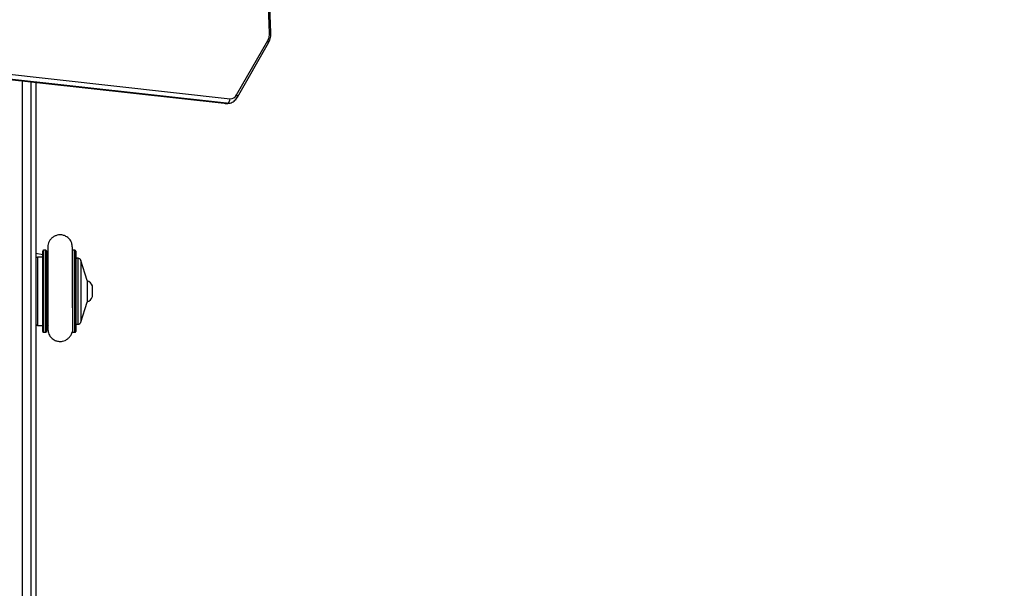
# Model space of a CAD drawing. Units: millimetres. Extents: x 335 to 1688, y 480 to 1351.
# Drawn here: x 999 to 1063, y 790 to 827 of the extents above; entities that cross this region are included whole.
import ezdxf

# ---------------------------------------------------------------- set-up
doc = ezdxf.new("R2010")
doc.units = ezdxf.units.MM
doc.header["$LTSCALE"] = 50
doc.header["$PDSIZE"] = -1
doc.layers.add('VP-DIM', color=7, linetype='Continuous')
doc.layers.add('VP-EQ', color=7, linetype='Continuous', true_color=0x8a3492)
doc.dimstyles.get("Standard").update_dxf_attribs({"dimtxt": 14, "dimasz": 20, "dimexe": 20, "dimexo": 50, "dimgap": 20, "dimtad": 0, "dimdec": 0, "dimzin": 0, "dimdsep": 46, "dimtxsty": 'Standard', "dimcen": -0.09, "dimadec": 0, "dimazin": 0, "dimtfac": 1, "dimtdec": 4, "dimtofl": 0, "dimtmove": 0, "dimatfit": 3, "dimfxl": 70, "dimfxlon": 1, "dimtolj": 1, "dimtzin": 0, "dimarcsym": 0})

# ---------------------------------------------------------------- blocks, each defined once
blk = doc.blocks.new('*D8')
at = {"layer": 'Defpoints', "color": 0}
for p in [(1118.429, 1116.88), (961.548, 480.469), (1667.989, 480.469)]:
    blk.add_point(p, dxfattribs=at)
at = {"layer": 'VP-DIM', "color": 0, "lineweight": -2}
for p, q in [((1597.989, 1116.88), (1687.989, 1116.88)), ((1667.989, 1096.88), (1667.989, 831.373)), ((1667.989, 500.469), (1667.989, 754.04)), ((1597.989, 480.469), (1687.989, 480.469))]:
    blk.add_line(p, q, dxfattribs=at)
at = {"layer": 'VP-DIM', "color": 0}
for points in [[(1671.322, 1096.88), (1664.655, 1096.88), (1667.989, 1116.88)], [(1664.655, 500.469), (1671.322, 500.469), (1667.989, 480.469)]]:
    blk.add_solid(points, dxfattribs=at)
at = {"layer": 'VP-DIM', "color": 0, "insert": (1667.989, 792.707), "char_height": 14, "attachment_point": 5, "rotation": 90}
blk.add_mtext('\\A1;636', dxfattribs=at)
blk = doc.blocks.new('*D9')
at = {"layer": 'Defpoints', "color": 0}
for p in [(1147.32, 966.874), (1550.514, 966.874), (937.708, 630.446)]:
    blk.add_point(p, dxfattribs=at)
at = {"layer": 'VP-DIM', "color": 0, "lineweight": -2}
for p, q in [((1480.514, 966.874), (1570.514, 966.874)), ((1550.514, 946.874), (1550.514, 825.481)), ((1550.514, 650.446), (1550.514, 748.147)), ((1480.514, 630.446), (1570.514, 630.446))]:
    blk.add_line(p, q, dxfattribs=at)
at = {"layer": 'VP-DIM', "color": 0}
for points in [[(1553.847, 946.874), (1547.18, 946.874), (1550.514, 966.874)], [(1547.18, 650.446), (1553.847, 650.446), (1550.514, 630.446)]]:
    blk.add_solid(points, dxfattribs=at)
at = {"layer": 'VP-DIM', "color": 0, "insert": (1550.514, 786.814), "char_height": 14, "attachment_point": 5, "rotation": 90}
blk.add_mtext('\\A1;336', dxfattribs=at)
blk = doc.blocks.new('1503')
at = {"color": 7, "linetype": 'Continuous', "lineweight": 25}
for p, q in [((1015.159, 826.025), (1014.153, 850.735)), ((1015.246, 826.037), (1014.24, 850.748)), ((967.941, 826.339), (1012.202, 821.443)), ((967.958, 826.338), (1012.218, 821.442)), ((1012.36, 821.442), (968.099, 826.338)), ((968.328, 826.637), (1012.588, 821.741)), ((1013.011, 821.997), (1015.049, 825.543)), ((1013.059, 821.848), (1015.097, 825.394)), ((999.92, 822.801), (999.92, 764.737)), ((1012.202, 821.443), (1012.262, 821.441)), ((1012.202, 821.443), (1012.218, 821.442)), ((1012.36, 821.442), (1012.218, 821.442)), ((1012.274, 821.439), (1012.415, 821.439)), ((1000.37, 811.555), (999.92, 811.646)), ((1000.37, 811.411), (1000.02, 811.411)), ((1000.37, 806.561), (1000.37, 811.811)), ((1000.571, 811.861), (1000.42, 811.861)), ((1000.704, 811.569), (1000.679, 811.554)), ((1000.705, 811.72), (1000.704, 811.497)), ((1002.47, 811.861), (1002.318, 811.861)), ((1002.52, 811.811), (1002.52, 806.561)), ((1002.672, 811.336), (1002.52, 811.336)), ((1003.27, 809.886), (1002.863, 811.195)), ((1003.27, 809.886), (1003.27, 808.486)), ((1003.61, 808.883), (1003.61, 809.536)), ((1003.61, 808.836), (1003.61, 808.883)), ((1002.863, 807.176), (1003.27, 808.486)), ((1000.02, 806.961), (1000.37, 806.961)), ((1002.52, 807.036), (1002.672, 807.036)), ((1000.42, 806.511), (1000.571, 806.511)), ((1002.318, 806.511), (1002.47, 806.511))]:
    blk.add_line(p, q, dxfattribs=at)
at = {"color": 8, "linetype": 'Continuous', "lineweight": 25}
for p, q in [((999.02, 822.901), (999.02, 756.84)), ((999.62, 764.299), (999.62, 822.834)), ((1012.218, 821.442), (1012.274, 821.439)), ((1012.413, 821.439), (1012.36, 821.442)), ((1000.02, 811.411), (1000.02, 806.961)), ((1000.42, 811.861), (1000.42, 806.511)), ((1000.571, 808.825), (1000.571, 811.861)), ((1000.621, 811.814), (1000.621, 808.831)), ((1002.318, 811.861), (1002.318, 808.825)), ((1002.47, 806.511), (1002.47, 811.861)), ((1002.672, 807.616), (1002.672, 811.336)), ((1002.863, 811.195), (1002.863, 807.176)), ((1000.571, 806.511), (1000.571, 808.825)), ((1000.621, 808.831), (1000.621, 806.558)), ((1002.318, 808.825), (1002.318, 806.511)), ((1002.672, 807.036), (1002.672, 807.616))]:
    blk.add_line(p, q, dxfattribs=at)
at = {"color": 7, "linetype": 'Continuous', "lineweight": 25, "flags": 128}
for points in [[(1000.695, 811.517), (1000.65, 811.638), (1000.621, 811.814)], [(1002.52, 811.414), (1002.551, 811.389), (1002.612, 811.336)]]:
    blk.add_lwpolyline(points, dxfattribs=at)
at = {"color": 8, "linetype": 'Continuous', "lineweight": 25, "flags": 128}
for points in [[(1000.691, 808.87), (1000.65, 808.855), (1000.621, 808.831)], [(1002.302, 808.825), (1002.309, 808.825), (1002.318, 808.825)]]:
    blk.add_lwpolyline(points, dxfattribs=at)
at = {"color": 8, "linetype": 'Continuous', "lineweight": 25}
for centre, radius, start, end in [((1015.172, 826.252), 0.228, 266.72385, 289.13126), ((1014.958, 825.432), 0.143, 344.58083, 51.02588), ((1012.921, 821.886), 0.143, 344.61503, 51.01757)]:
    blk.add_arc(centre, radius, start, end, dxfattribs=at)
at = {"color": 7, "linetype": 'Continuous', "lineweight": 25}
for centre, radius, start, end in [((1014.256, 825.977), 0.904, 331.2728, 2.99587), ((1012.304, 821.721), 0.285, 281.24317, 3.95646), ((1012.607, 822.187), 0.447, 267.67391, 334.80797), ((1000.02, 811.311), 0.1, 90, 180), ((1000.42, 811.811), 0.05, 90, 180), ((1000.571, 811.811), 0.05, 3.27583, 90), ((1002.47, 811.811), 0.05, 0, 90), ((1002.672, 811.136), 0.2, 17.24146, 90), ((1003.113, 809.374), 0.523, 18, 72.51922), ((1000.582, 808.935), 0.111, 264.11267, 290.42187), ((1003.113, 808.997), 0.523, 287.48078, 342), ((1000.02, 807.061), 0.1, 180, 270), ((1001.445, 806.511), 0.825, 149.36505, 176.72417), ((1002.672, 807.236), 0.2, 270, 342.75854), ((1000.42, 806.561), 0.05, 180, 270), ((1000.571, 806.561), 0.05, 270, 356.72417), ((1002.318, 806.561), 0.05, 183.27583, 270), ((1002.47, 806.561), 0.05, 270, 0)]:
    blk.add_arc(centre, radius, start, end, dxfattribs=at)
for points, knots in [([(1015.097, 825.394), (1015.112, 825.423), (1015.154, 825.501), (1015.205, 825.642), (1015.24, 825.813), (1015.249, 825.947), (1015.247, 826.02), (1015.246, 826.037)], [0, 0, 0, 0, 0.1530947, 0.4139848, 0.6759471, 0.9262003, 1, 1, 1, 1]), ([(1012.413, 821.44), (1012.424, 821.44), (1012.482, 821.437), (1012.587, 821.457), (1012.722, 821.508), (1012.845, 821.588), (1012.954, 821.692), (1013.022, 821.784), (1013.054, 821.839), (1013.059, 821.848)], [0, 0, 0, 0, 0.041613, 0.223816, 0.404725, 0.587021, 0.773324, 0.963596, 1, 1, 1, 1]), ([(1002.304, 812.032), (1002.297, 812.132), (1002.282, 812.336), (1002.123, 812.598), (1001.91, 812.768), (1001.662, 812.861), (1001.429, 812.871), (1001.215, 812.816), (1001.046, 812.727), (1000.898, 812.596), (1000.789, 812.435), (1000.722, 812.262), (1000.711, 812.144), (1000.705, 812.088)], [0, 0, 0, 0, 0.120324, 0.244626, 0.354695, 0.441453, 0.555434, 0.626018, 0.702516, 0.781522, 0.859366, 0.932895, 1, 1, 1, 1]), ([(1000.705, 812.088), (1000.705, 812.085), (1000.705, 812.079), (1000.705, 811.991), (1000.705, 811.856), (1000.705, 811.684), (1000.705, 811.49), (1000.705, 811.285), (1000.705, 811.079), (1000.705, 810.828), (1000.705, 810.544), (1000.705, 810.141), (1000.705, 809.788), (1000.705, 809.473), (1000.705, 809.285), (1000.705, 809.081), (1000.705, 808.844), (1000.705, 808.564), (1000.705, 808.278), (1000.705, 807.998), (1000.705, 807.735), (1000.705, 807.474), (1000.705, 807.225), (1000.705, 807.004), (1000.705, 806.828), (1000.705, 806.707), (1000.705, 806.693), (1000.705, 806.687)], [0, 0, 0, 0, 0.043734, 0.09252, 0.13797, 0.180101, 0.218932, 0.25448, 0.286755, 0.315766, 0.36401, 0.400715, 0.468527, 0.49052, 0.51219, 0.534727, 0.56276, 0.596757, 0.636727, 0.670644, 0.707939, 0.748626, 0.792711, 0.840203, 0.891116, 0.945472, 1, 1, 1, 1]), ([(1000.705, 812.086), (1000.705, 812.075), (1000.705, 812.052), (1000.705, 811.958), (1000.705, 811.846), (1000.705, 811.753), (1000.705, 811.72)], [0, 0, 0, 0, 0.282204, 0.563856, 0.844972, 1, 1, 1, 1]), ([(1002.305, 811.858), (1002.305, 811.882), (1002.305, 811.949), (1002.305, 812.013), (1002.305, 812.028), (1002.304, 812.036)], [0, 0, 0, 0, 0.213813, 0.607339, 1, 1, 1, 1]), ([(1002.305, 808.111), (1002.305, 808.178), (1002.305, 808.335), (1002.305, 808.689), (1002.305, 809.042), (1002.305, 809.358), (1002.305, 809.545), (1002.305, 809.748), (1002.305, 809.984), (1002.305, 810.262), (1002.305, 810.543), (1002.305, 810.817), (1002.305, 811.072), (1002.305, 811.323), (1002.305, 811.559), (1002.305, 811.765), (1002.305, 811.923), (1002.304, 812.02), (1002.304, 812.023), (1002.304, 812.024)], [0, 0, 0, 0, 0.0421242, 0.09888, 0.2037204, 0.2377169, 0.2712121, 0.3060437, 0.3493526, 0.4018318, 0.4634456, 0.5156552, 0.5729725, 0.6353885, 0.7028738, 0.7754033, 0.8529591, 0.9355178, 1, 1, 1, 1]), ([(1000.705, 806.862), (1000.705, 806.843), (1000.705, 806.779), (1000.705, 806.715), (1000.705, 806.696), (1000.705, 806.687)], [0, 0, 0, 0, 0.1742238, 0.5866919, 1, 1, 1, 1]), ([(1000.705, 806.686), (1000.719, 806.587), (1000.748, 806.385), (1000.925, 806.137), (1001.149, 805.982), (1001.402, 805.906), (1001.635, 805.912), (1001.845, 805.981), (1002.008, 806.08), (1002.145, 806.222), (1002.24, 806.376), (1002.268, 806.485), (1002.28, 806.53)], [0, 0, 0, 0, 0.1293283, 0.2643748, 0.3847765, 0.4801013, 0.6053086, 0.6828115, 0.7667779, 0.8534641, 0.9388316, 1, 1, 1, 1])]:
    blk.add_open_spline(points, degree=3, knots=knots, dxfattribs=at)
blk = doc.blocks.new('15032d')
at = {"layer": 'VP-EQ', "color": 0}
blk.add_blockref('1503', (0, 0), dxfattribs=at)

msp = doc.modelspace()

# ---------------------------------------------------------------- block references
at = {"layer": 'VP-EQ', "color": 0}
msp.add_blockref('15032d', (0, 0), dxfattribs=at)

# ---------------------------------------------------------------- dimensions: what is measured, and where the dimension line sits
at = {"layer": 'VP-DIM'}
for base, p1, p2, picture, middle in [((1667.989, 480.469), (1118.429, 1116.88), (961.548, 480.469), '*D8', (1667.989, 792.707)), ((1550.514, 966.874), (937.708, 630.446), (1147.32, 966.874), '*D9', (1550.514, 786.814))]:
    dim = msp.add_linear_dim(base=base, p1=p1, p2=p2, angle=90, dimstyle='Standard', dxfattribs=at)
    dim.commit()
    dim.dimension.update_dxf_attribs({"geometry": picture, "text_midpoint": middle, "dimtype": 160})

doc.saveas('drawing.dxf')
